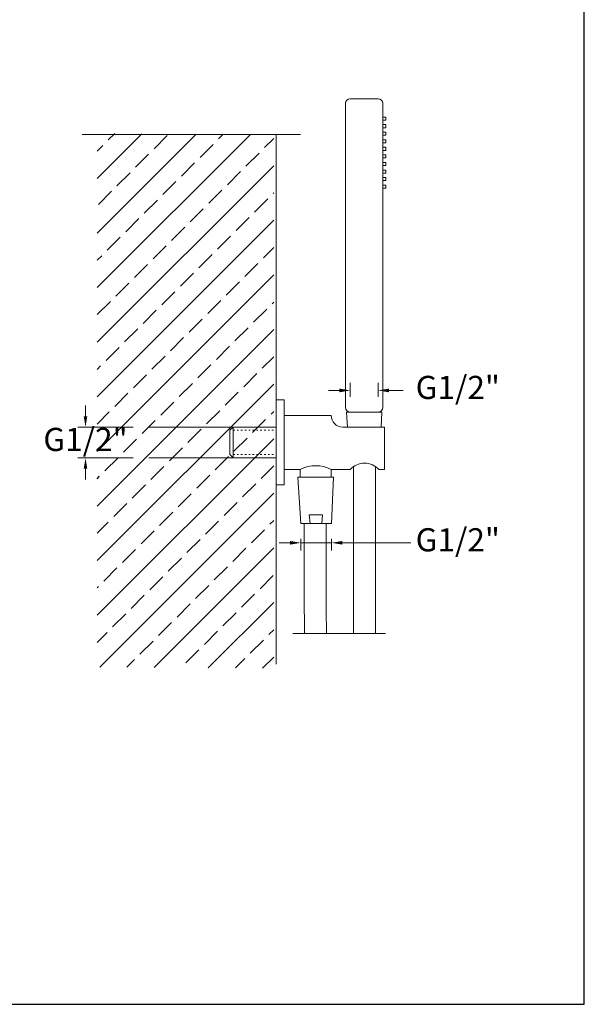
# Model space of a CAD drawing. Units: millimetres. Extents: x 1749 to 1861, y 2075 to 2190.
# Drawn here: x 1825 to 1861, y 2075 to 2139 of the extents above; entities that cross this region are included whole.
import ezdxf

# ---------------------------------------------------------------- set-up
doc = ezdxf.new("R2010")
doc.units = ezdxf.units.MM
doc.linetypes.add('SHORT_DASH', pattern=[3, 0.75, -1.5, 0.75])
for name, color, linetype, lineweight in [('cotas', 253, 'Continuous', 5), ('cuerpo', 7, 'Continuous', 5), ('Lineas finas', 253, 'Continuous', 5)]:
    doc.layers.add(name, color=color, linetype=linetype, lineweight=lineweight)
doc.styles.add('ARIAL', font='arial.ttf')
doc.dimstyles.new('Cotas Paula', dxfattribs={"dimtxt": 1.5, "dimasz": 0.7, "dimexe": 0.5, "dimexo": 1, "dimgap": 1, "dimtad": 0, "dimtih": 1, "dimtoh": 1, "dimdec": 0, "dimrnd": 1, "dimtxsty": 'ARIAL', "dimcen": 0, "dimclrd": 256, "dimclre": 256, "dimclrt": 256, "dimadec": 0, "dimazin": 0, "dimtfac": 1, "dimtdec": 0, "dimtmove": 0, "dimatfit": 3, "dimfxl": 1, "dimlwd": -1, "dimlwe": -1, "dimarcsym": 0})
doc.dimstyles.new('RS (E1.10)', dxfattribs={"dimtxt": 1.5, "dimasz": 0.7, "dimexe": 0.5, "dimexo": 1, "dimgap": 1, "dimtad": 0, "dimtih": 1, "dimtoh": 1, "dimdec": 0, "dimlfac": 10, "dimtxsty": 'ARIAL', "dimcen": 0, "dimclrd": 256, "dimclre": 256, "dimclrt": 256, "dimadec": 0, "dimazin": 0, "dimtfac": 1, "dimtdec": 0, "dimtofl": 0, "dimtmove": 0, "dimatfit": 3, "dimfxl": 1, "dimlwd": -1, "dimlwe": -1, "dimarcsym": 0})

# ---------------------------------------------------------------- blocks, each defined once
blk = doc.blocks.new('*D57')
at = {"layer": 'cotas', "transparency": 16777216}
for p, q in [((1828.918, 2113.317), (1828.918, 2114.017)), ((1832.006, 2112.617), (1828.418, 2112.617)), ((1832.006, 2110.617), (1828.418, 2110.617)), ((1828.918, 2109.917), (1828.918, 2109.217))]:
    blk.add_line(p, q, dxfattribs=at)
for points in [[(1828.802, 2113.317), (1829.035, 2113.317), (1828.918, 2112.617)], [(1828.802, 2109.917), (1829.035, 2109.917), (1828.918, 2110.617)]]:
    blk.add_solid(points, dxfattribs=at)
at = {"layer": 'Defpoints', "color": 0, "transparency": 16777216}
for p in [(1833.006, 2112.617), (1828.918, 2110.617), (1833.006, 2110.617)]:
    blk.add_point(p, dxfattribs=at)
at = {"layer": 'cotas', "transparency": 16777216, "insert": (1828.918, 2111.617), "char_height": 1.5, "attachment_point": 5, "style": 'ARIAL'}
blk.add_mtext('G1/2"', dxfattribs=at)
blk = doc.blocks.new('*D47')
at = {"layer": 'cotas', "transparency": 16777216}
for p, q in [((1842.146, 2105.117), (1841.446, 2105.117)), ((1842.846, 2105.367), (1842.846, 2104.617)), ((1842.846, 2105.117), (1844.829, 2105.117)), ((1844.829, 2105.367), (1844.829, 2104.617)), ((1845.529, 2105.117), (1849.97, 2105.117))]:
    blk.add_line(p, q, dxfattribs=at)
for points in [[(1842.146, 2105.233), (1842.146, 2105), (1842.846, 2105.117)], [(1845.529, 2105.233), (1845.529, 2105), (1844.829, 2105.117)]]:
    blk.add_solid(points, dxfattribs=at)
at = {"layer": 'Defpoints', "color": 0, "transparency": 16777216}
for p in [(1842.846, 2106.367), (1844.829, 2106.367), (1844.829, 2105.117)]:
    blk.add_point(p, dxfattribs=at)
at = {"layer": 'cotas', "transparency": 16777216, "insert": (1853.009, 2105.117), "char_height": 1.5, "attachment_point": 5, "style": 'ARIAL'}
blk.add_mtext('G1/2"', dxfattribs=at)
blk = doc.blocks.new('*D48')
at = {"layer": 'cotas', "transparency": 16777216}
for p, q in [((1846.052, 2114.582), (1846.052, 2115.485)), ((1847.852, 2114.582), (1847.852, 2115.485)), ((1845.352, 2114.985), (1844.652, 2114.985)), ((1848.552, 2114.985), (1849.47, 2114.985))]:
    blk.add_line(p, q, dxfattribs=at)
for points in [[(1845.352, 2115.101), (1845.352, 2114.868), (1846.052, 2114.985)], [(1848.552, 2115.101), (1848.552, 2114.868), (1847.852, 2114.985)]]:
    blk.add_solid(points, dxfattribs=at)
at = {"layer": 'Defpoints', "color": 0, "transparency": 16777216}
for p in [(1847.852, 2114.985), (1846.052, 2113.582), (1847.852, 2113.582)]:
    blk.add_point(p, dxfattribs=at)
at = {"layer": 'cotas', "transparency": 16777216, "insert": (1853.009, 2114.985), "char_height": 1.5, "width": 4.32094, "attachment_point": 5, "style": 'ARIAL'}
blk.add_mtext('G1/2"', dxfattribs=at)

msp = doc.modelspace()

# ---------------------------------------------------------------- hatches: boundary and pattern name
at = {"true_color": 0xc7c8ca, "transparency": 33554485}
h = msp.add_hatch(dxfattribs=at)
h.set_pattern_fill('JIS_STN_2.5', color=9)
h.set_pattern_definition([(45, (1661.0382, 1974.2276), (-1.767767, 1.767767), []), (45, (1662.8032, 1974.2276), (-1.767767, 1.767767), [1.2, -0.5])])
h.paths.add_polyline_path([(1841.098, 2131.563), (1829.666, 2131.631), (1829.666, 2097.065), (1841.098, 2096.997)])

# ---------------------------------------------------------------- linework, layer by layer
at = {"color": 3}
msp.add_lwpolyline([(1861.196, 2187.013), (1749.332, 2187.013), (1749.332, 2075.226), (1861.196, 2075.226)], close=True, dxfattribs=at)
at = {"layer": 'cotas', "linetype": 'SHORT_DASH', "ltscale": 0.1}
for p, q in [((1838.479, 2112.406), (1841.264, 2112.406)), ((1838.479, 2110.831), (1841.264, 2110.831))]:
    msp.add_line(p, q, dxfattribs=at)
at = {"layer": 'cuerpo'}
for p, q in [((1846.052, 2133.882), (1847.852, 2133.882)), ((1845.752, 2113.882), (1845.752, 2133.582)), ((1848.152, 2133.582), (1848.152, 2113.882)), ((1828.707, 2131.563), (1842.825, 2131.563)), ((1841.264, 2131.563), (1841.264, 2114.367)), ((1841.764, 2114.367), (1841.264, 2114.367)), ((1841.264, 2114.367), (1841.264, 2108.867)), ((1841.764, 2108.867), (1841.764, 2114.367)), ((1845.806, 2113.582), (1845.863, 2112.617)), ((1848.099, 2113.582), (1845.806, 2113.582)), ((1848.056, 2112.617), (1848.099, 2113.582)), ((1844.816, 2113.367), (1841.764, 2113.367)), ((1838.479, 2112.617), (1838.264, 2112.406)), ((1838.264, 2112.406), (1838.264, 2110.831)), ((1841.264, 2112.617), (1838.479, 2112.617)), ((1838.479, 2112.617), (1838.479, 2110.617)), ((1845.566, 2112.617), (1848.264, 2112.617)), ((1848.264, 2109.867), (1848.264, 2112.617)), ((1838.479, 2110.617), (1838.264, 2110.831)), ((1838.479, 2110.617), (1841.264, 2110.617)), ((1842.816, 2109.867), (1841.764, 2109.867)), ((1842.816, 2109.867), (1842.816, 2109.367)), ((1846.047, 2109.867), (1844.816, 2109.867)), ((1844.816, 2109.867), (1844.816, 2109.367)), ((1846.265, 2099.232), (1846.265, 2110.056)), ((1847.683, 2099.232), (1847.683, 2110.056)), ((1848.264, 2109.867), (1847.901, 2109.867)), ((1842.669, 2109.367), (1842.846, 2106.367)), ((1844.962, 2109.367), (1842.669, 2109.367)), ((1842.816, 2109.367), (1844.816, 2109.367)), ((1844.829, 2106.367), (1844.962, 2109.367)), ((1841.264, 2108.867), (1841.764, 2108.867)), ((1841.264, 2108.867), (1841.264, 2097.249)), ((1843.45, 2106.367), (1843.4, 2106.919)), ((1843.4, 2106.919), (1844.254, 2106.919)), ((1844.204, 2106.367), (1844.254, 2106.919)), ((1842.846, 2106.367), (1844.829, 2106.367))]:
    msp.add_line(p, q, dxfattribs=at)
for centre, radius, start, end in [((1846.052, 2133.582), 0.3, 90, 180), ((1847.852, 2133.582), 0.3, 0, 90), ((1846.052, 2113.882), 0.3, 180, 270), ((1847.852, 2113.882), 0.3, 270, 0), ((1845.566, 2113.367), 0.75, 180, 270), ((1846.974, 2109.016), 1.258, 42.54833, 137.45167), ((1843.816, 2107.945), 2.166, 62.50525, 117.49475)]:
    msp.add_arc(centre, radius, start, end, dxfattribs=at)
for points, knots in [([(1843.094, 2099.232), (1843.084, 2099.985), (1843.076, 2100.741), (1843.064, 2102.889), (1843.067, 2104.277), (1843.073, 2105.886), (1843.074, 2106.111), (1843.075, 2106.336), (1843.075, 2106.336), (1843.075, 2106.336), (1843.075, 2106.337), (1843.075, 2106.347), (1843.075, 2106.357), (1843.075, 2106.367)], [65.557053, 65.557053, 65.557053, 65.557053, 67.814928, 67.814928, 71.964543, 71.964543, 72.63888, 72.63888, 72.63888, 72.640047, 72.640047, 72.640047, 72.670046, 72.670046, 72.670046, 72.670046]), ([(1844.511, 2099.232), (1844.504, 2099.815), (1844.476, 2102.181), (1844.486, 2104.547), (1844.493, 2106.33), (1844.493, 2106.342), (1844.493, 2106.355), (1844.493, 2106.367)], [65.540293, 65.540293, 65.540293, 65.540293, 67.291188, 72.63888, 72.63888, 72.63888, 72.675607, 72.675607, 72.675607, 72.675607])]:
    msp.add_open_spline(points, degree=3, knots=knots, dxfattribs=at)
at = {"layer": 'Lineas finas'}
for p, q in [((1848.152, 2132.692), (1848.352, 2132.692)), ((1848.352, 2132.692), (1848.352, 2132.492)), ((1848.352, 2132.492), (1848.152, 2132.492)), ((1848.152, 2132.202), (1848.352, 2132.202)), ((1848.352, 2132.002), (1848.152, 2132.002)), ((1848.352, 2132.202), (1848.352, 2132.002)), ((1848.152, 2131.712), (1848.352, 2131.712)), ((1848.352, 2131.512), (1848.152, 2131.512)), ((1848.352, 2131.712), (1848.352, 2131.512)), ((1848.152, 2131.222), (1848.352, 2131.222)), ((1848.352, 2131.022), (1848.152, 2131.022)), ((1848.152, 2130.732), (1848.352, 2130.732)), ((1848.352, 2131.222), (1848.352, 2131.022)), ((1848.352, 2130.732), (1848.352, 2130.532)), ((1848.352, 2130.532), (1848.152, 2130.532)), ((1848.152, 2130.242), (1848.352, 2130.242)), ((1848.352, 2130.042), (1848.152, 2130.042)), ((1848.352, 2130.242), (1848.352, 2130.042)), ((1848.152, 2129.752), (1848.352, 2129.752)), ((1848.352, 2129.552), (1848.152, 2129.552)), ((1848.352, 2129.752), (1848.352, 2129.552)), ((1848.152, 2129.262), (1848.352, 2129.262)), ((1848.352, 2129.062), (1848.152, 2129.062)), ((1848.152, 2128.772), (1848.352, 2128.772)), ((1848.352, 2129.262), (1848.352, 2129.062)), ((1848.352, 2128.772), (1848.352, 2128.572)), ((1848.352, 2128.572), (1848.152, 2128.572)), ((1848.152, 2128.282), (1848.352, 2128.282)), ((1848.352, 2128.082), (1848.152, 2128.082)), ((1848.352, 2128.282), (1848.352, 2128.082)), ((1838.479, 2112.617), (1833.006, 2112.617)), ((1838.479, 2110.617), (1833.006, 2110.617)), ((1842.326, 2099.232), (1848.33, 2099.232))]:
    msp.add_line(p, q, dxfattribs=at)

# ---------------------------------------------------------------- dimensions: what is measured, and where the dimension line sits
at = {"layer": 'cotas'}
dim = msp.add_linear_dim(base=(1847.852, 2114.985), p1=(1846.052, 2113.582), p2=(1847.852, 2113.582), text='G1/2"', dimstyle='RS (E1.10)', dxfattribs=at)
dim.commit()
dim.dimension.update_dxf_attribs({"geometry": '*D48', "text_midpoint": (1853.009, 2114.985), "dimtype": 160})
dim = msp.add_linear_dim(base=(1828.918, 2110.617), p1=(1833.006, 2112.617), p2=(1833.006, 2110.617), angle=90, text='G1/2"', dimstyle='Cotas Paula', override={"dimtofl": 0}, dxfattribs=at)
dim.commit()
dim.dimension.update_dxf_attribs({"geometry": '*D57', "text_midpoint": (1828.918, 2111.617), "dimtype": 160})
dim = msp.add_linear_dim(base=(1844.829, 2105.117), p1=(1842.846, 2106.367), p2=(1844.829, 2106.367), text='G1/2"', dimstyle='Cotas Paula', override={"dimgap": 0.5}, dxfattribs=at)
dim.commit()
dim.dimension.update_dxf_attribs({"geometry": '*D47', "text_midpoint": (1853.009, 2105.117), "dimtype": 160})

doc.saveas('drawing.dxf')
